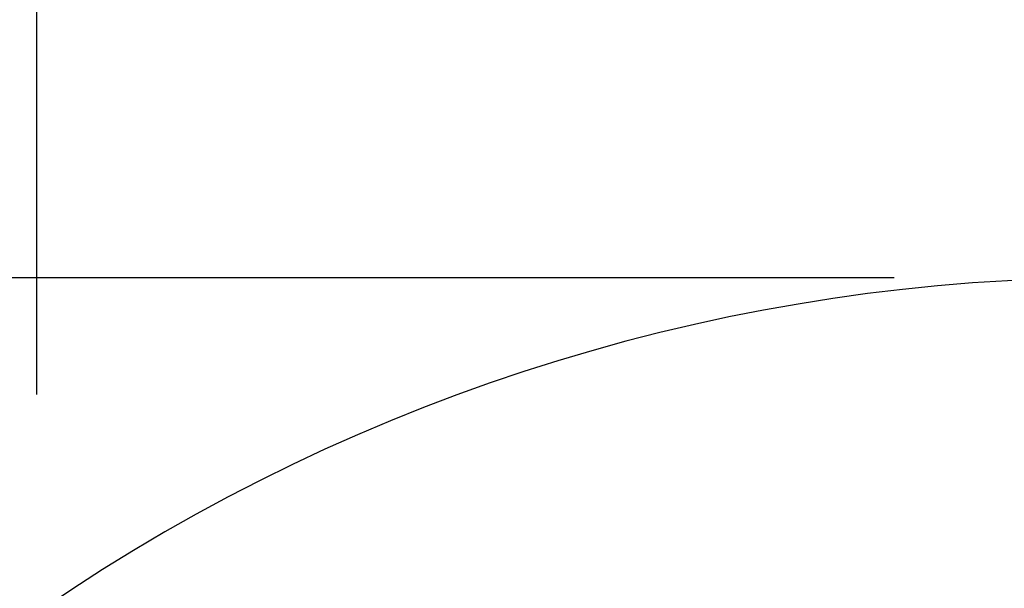
# Model space of a CAD drawing. Extents: x 0.3 to 10.6, y 0.2 to 8.2.
# Drawn here: x 3.2 to 3.4, y 7 to 7.2 of the extents above; entities that cross this region are included whole.
import ezdxf

# ---------------------------------------------------------------- set-up
doc = ezdxf.new("R2010")
doc.units = 0
doc.header["$MEASUREMENT"] = 0
doc.header["$PDSIZE"] = -1
doc.layers.get('0').update_dxf_attribs({"linetype": 'CONTINUOUS'})
doc.layers.get('DEFPOINTS').update_dxf_attribs({"linetype": 'CONTINUOUS'})
doc.styles.add('SLDTEXTSTYLE0', font='TXT', dxfattribs={"width": 0.75})
doc.dimstyles.new('SLDDIMSTYLE1', dxfattribs={"dimtxt": 0.125, "dimasz": 0.156, "dimexe": 0.06, "dimexo": 0.0625, "dimgap": 0.03125, "dimtad": 0, "dimtih": 1, "dimtoh": 1, "dimlfac": 2, "dimdsep": 46, "dimtxsty": 'SLDTEXTSTYLE0', "dimsah": 1, "dimcen": 0.09, "dimclrd": 7, "dimclre": 7, "dimclrt": 7, "dimadec": 0, "dimazin": 0, "dimtfac": 1, "dimtdec": 4, "dimtofl": 0, "dimtmove": 0, "dimatfit": 3, "dimfxl": 1, "dimtolj": 1, "dimtzin": 12, "dimarcsym": 0})
doc.dimstyles.new('SLDDIMSTYLE2', dxfattribs={"dimtxt": 0.125, "dimasz": 0.156, "dimexe": 0.06, "dimexo": 0.0625, "dimgap": 0.03125, "dimtad": 0, "dimtih": 1, "dimtoh": 1, "dimlfac": 2, "dimzin": 0, "dimdsep": 46, "dimtxsty": 'SLDTEXTSTYLE0', "dimsah": 1, "dimcen": 0.09, "dimclrd": 7, "dimclre": 7, "dimclrt": 7, "dimadec": 0, "dimazin": 0, "dimtfac": 1, "dimtdec": 4, "dimtofl": 0, "dimtmove": 0, "dimatfit": 3, "dimfxl": 1, "dimtolj": 1, "dimtzin": 12, "dimarcsym": 0})

# ---------------------------------------------------------------- blocks, each defined once
blk = doc.blocks.new('*D21')
at = {"color": 7}
for p, q in [((2.432491736299999, 7.1206719403), (2.432491736299999, 7.6206719403)), ((3.383966412799999, 7.1206719403), (2.3724917363, 7.1206719403)), ((3.0493207435, 6.719173259099999), (2.3724917363, 6.719173259099999)), ((2.432491736299999, 6.719173259099999), (2.432491736299999, 6.219173259099999))]:
    blk.add_line(p, q, dxfattribs=at)
for points in [[(2.432491736299999, 7.1206719403), (2.4584917363, 7.276671940299999), (2.4064917363, 7.276671940299999)], [(2.432491736299999, 6.719173259099999), (2.4064917363, 6.5631732591), (2.4584917363, 6.5631732591)]]:
    blk.add_solid(points, dxfattribs=at)
at = {"layer": 'DEFPOINTS', "color": 7}
for p in [(3.433966412799999, 7.1206719403), (3.099320743499999, 6.719173259099999)]:
    blk.add_point(p, dxfattribs=at)
at = {"color": 7, "char_height": 0.09375, "attachment_point": 1, "style": 'SLDTEXTSTYLE0'}
for s, insert in [('0.80', (2.311365489099999, 7.053042683)), ('(20mm)', (2.2155396448, 6.9041149614))]:
    blk.add_mtext(s, dxfattribs=dict(at, insert=insert))
blk = doc.blocks.new('*D24')
at = {"color": 7}
for p, q in [((3.187905579999999, 7.093976408699999), (3.187905579999999, 7.635083589899999)), ((3.6800263681, 7.093976408699999), (3.6800263681, 7.635083589899999)), ((3.187905579999999, 7.5750835899), (2.687905579999999, 7.5750835899)), ((3.6800263681, 7.5750835899), (4.1800263681, 7.5750835899))]:
    blk.add_line(p, q, dxfattribs=at)
for points in [[(3.187905579999999, 7.5750835899), (3.03190558, 7.601083589899999), (3.03190558, 7.5490835899)], [(3.6800263681, 7.5750835899), (3.8360263681, 7.5490835899), (3.8360263681, 7.601083589899999)]]:
    blk.add_solid(points, dxfattribs=at)
at = {"layer": 'DEFPOINTS', "color": 7}
for p in [(3.187905579999999, 7.043976408699999), (3.6800263681, 7.043976408699999)]:
    blk.add_point(p, dxfattribs=at)
at = {"color": 7, "char_height": 0.09375, "attachment_point": 1, "style": 'SLDTEXTSTYLE0'}
for s, insert in [('0.98', (3.3128397268, 7.708203673199999)), ('(25mm)', (3.217013882499999, 7.5592759516))]:
    blk.add_mtext(s, dxfattribs=dict(at, insert=insert))

msp = doc.modelspace()

# ---------------------------------------------------------------- linework, layer by layer
at = {"color": 7, "linetype": 'Continuous'}
msp.add_arc((3.433966412799999, 6.687601074199999), 0.4330708661, 55.5448846463, 124.4551153536999, dxfattribs=at)

# ---------------------------------------------------------------- dimensions: what is measured, and where the dimension line sits
at = {"color": 7}
dim = msp.add_linear_dim(base=(3.6800263681, 7.5750835899), p1=(3.187905579999999, 7.043976408699999), p2=(3.6800263681, 7.043976408699999), text='<>\\P(25mm)', dimstyle='SLDDIMSTYLE1', dxfattribs=at)
dim.commit()
dim.dimension.update_dxf_attribs({"geometry": '*D24', "text_midpoint": (3.433965974099999, 7.5750835899), "dimtype": 160})
dim = msp.add_linear_dim(base=(2.432491736299999, 6.719173259099999), p1=(3.433966412799999, 7.1206719403), p2=(3.099320743499999, 6.719173259099999), angle=90, text='<>\\P(20mm)', dimstyle='SLDDIMSTYLE2', dxfattribs=at)
dim.commit()
dim.dimension.update_dxf_attribs({"geometry": '*D21', "text_midpoint": (2.432491736299999, 6.919922599699999), "dimtype": 160})

doc.saveas('drawing.dxf')
